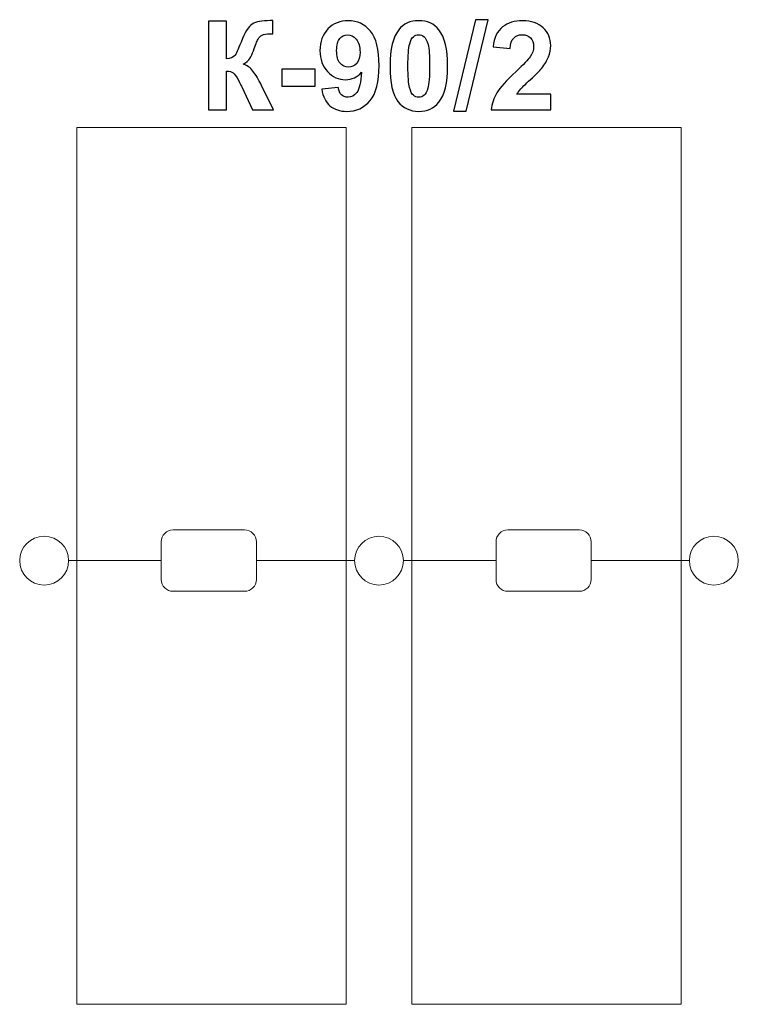
# Model space of a CAD drawing. Units: centimetres. Extents: x -8 to -4.72, y 9.29 to 13.78.
import ezdxf

# ---------------------------------------------------------------- set-up
doc = ezdxf.new("R2010")
doc.units = ezdxf.units.CM
doc.header["$MEASUREMENT"] = 0
doc.layers.add('layer 1', color=7, linetype='Continuous')

msp = doc.modelspace()

# ---------------------------------------------------------------- linework, layer by layer
at = {"layer": 'layer 1', "color": 242, "lineweight": 20}
for points in [[(-7.73651, 9.29113), (-6.50885, 9.29113), (-6.50885, 13.29113), (-7.73651, 13.29113), (-7.73651, 9.29113)], [(-6.20955, 9.29113), (-4.98189, 9.29113), (-4.98189, 13.29113), (-6.20955, 13.29113), (-6.20955, 9.29113)]]:
    msp.add_lwpolyline(points, close=True, dxfattribs=at)
at = {"layer": 'layer 1', "color": 254, "lineweight": 20}
for centre in [(-7.88616, 11.31518), (-6.3592, 11.31518), (-6.3592, 11.31518), (-4.83224, 11.31518)]:
    msp.add_ellipse(centre, major_axis=(0, 0.11153), ratio=1, dxfattribs=at)
at = {"layer": 'layer 1'}
for points, knots in [([(-7.13672, 13.77617), (-7.13672, 13.77617), (-7.05487, 13.77617), (-7.05487, 13.77617), (-7.05487, 13.77617), (-7.05487, 13.77617), (-7.05487, 13.60401), (-7.05487, 13.60401), (-7.05487, 13.60401), (-7.03672, 13.6059), (-7.02439, 13.61051), (-7.018, 13.61813), (-7.018, 13.61813), (-7.0116, 13.62565), (-7.00163, 13.64663), (-6.98827, 13.68106), (-6.98827, 13.68106), (-6.97143, 13.72481), (-6.9544, 13.75209), (-6.93738, 13.76272), (-6.93738, 13.76272), (-6.92044, 13.77335), (-6.89326, 13.77871), (-6.85563, 13.77871), (-6.85563, 13.77871), (-6.85374, 13.77871), (-6.84979, 13.7788), (-6.84377, 13.77899), (-6.84377, 13.77899), (-6.84377, 13.77899), (-6.84377, 13.7186), (-6.84377, 13.7186), (-6.84377, 13.7186), (-6.84377, 13.7186), (-6.85534, 13.71888), (-6.85534, 13.71888), (-6.85534, 13.71888), (-6.87209, 13.71888), (-6.88432, 13.71681), (-6.89203, 13.71267), (-6.89203, 13.71267), (-6.89975, 13.70853), (-6.90596, 13.70223), (-6.91075, 13.69376), (-6.91075, 13.69376), (-6.91555, 13.68529), (-6.92261, 13.66789), (-6.93192, 13.64155), (-6.93192, 13.64155), (-6.93691, 13.62753), (-6.94227, 13.61587), (-6.9481, 13.60646), (-6.9481, 13.60646), (-6.95384, 13.59705), (-6.96409, 13.58821), (-6.97877, 13.57993), (-6.97877, 13.57993), (-6.96061, 13.57485), (-6.94565, 13.56441), (-6.9338, 13.54879), (-6.9338, 13.54879), (-6.92195, 13.53318), (-6.90897, 13.51116), (-6.89485, 13.48266), (-6.89485, 13.48266), (-6.89485, 13.48266), (-6.83982, 13.37203), (-6.83982, 13.37203), (-6.83982, 13.37203), (-6.83982, 13.37203), (-6.93578, 13.37203), (-6.93578, 13.37203), (-6.93578, 13.37203), (-6.93578, 13.37203), (-6.98422, 13.47608), (-6.98422, 13.47608), (-6.98422, 13.47608), (-6.98498, 13.47758), (-6.98658, 13.4804), (-6.98893, 13.48464), (-6.98893, 13.48464), (-6.98987, 13.48605), (-6.99326, 13.49244), (-6.99909, 13.50364), (-6.99909, 13.50364), (-7.00944, 13.52358), (-7.0179, 13.536), (-7.02449, 13.54099), (-7.02449, 13.54099), (-7.03117, 13.54597), (-7.04123, 13.54851), (-7.05487, 13.5487), (-7.05487, 13.5487), (-7.05487, 13.5487), (-7.05487, 13.37203), (-7.05487, 13.37203), (-7.05487, 13.37203), (-7.05487, 13.37203), (-7.13672, 13.37203), (-7.13672, 13.37203), (-7.13672, 13.37203), (-7.13672, 13.37203), (-7.13672, 13.77617), (-7.13672, 13.77617)], [0, 0, 0, 0, 0.037037, 0.037037, 0.037037, 0.037037, 0.0740741, 0.0740741, 0.0740741, 0.0740741, 0.1111111, 0.1111111, 0.1111111, 0.1111111, 0.1481481, 0.1481481, 0.1481481, 0.1481481, 0.1851852, 0.1851852, 0.1851852, 0.1851852, 0.2222222, 0.2222222, 0.2222222, 0.2222222, 0.2592593, 0.2592593, 0.2592593, 0.2592593, 0.2962963, 0.2962963, 0.2962963, 0.2962963, 0.3333333, 0.3333333, 0.3333333, 0.3333333, 0.3703704, 0.3703704, 0.3703704, 0.3703704, 0.4074074, 0.4074074, 0.4074074, 0.4074074, 0.4444444, 0.4444444, 0.4444444, 0.4444444, 0.4814815, 0.4814815, 0.4814815, 0.4814815, 0.5185185, 0.5185185, 0.5185185, 0.5185185, 0.5555556, 0.5555556, 0.5555556, 0.5555556, 0.5925926, 0.5925926, 0.5925926, 0.5925926, 0.6296296, 0.6296296, 0.6296296, 0.6296296, 0.6666667, 0.6666667, 0.6666667, 0.6666667, 0.7037037, 0.7037037, 0.7037037, 0.7037037, 0.7407407, 0.7407407, 0.7407407, 0.7407407, 0.7777778, 0.7777778, 0.7777778, 0.7777778, 0.8148148, 0.8148148, 0.8148148, 0.8148148, 0.8518519, 0.8518519, 0.8518519, 0.8518519, 0.8888889, 0.8888889, 0.8888889, 0.8888889, 0.9259259, 0.9259259, 0.9259259, 0.9259259, 1, 1, 1, 1]), ([(-6.62006, 13.46592), (-6.62006, 13.46592), (-6.54499, 13.47419), (-6.54499, 13.47419), (-6.54499, 13.47419), (-6.5432, 13.45886), (-6.53841, 13.44748), (-6.53079, 13.44014), (-6.53079, 13.44014), (-6.52317, 13.43271), (-6.51301, 13.42904), (-6.50049, 13.42904), (-6.50049, 13.42904), (-6.4846, 13.42904), (-6.47114, 13.43647), (-6.46004, 13.45124), (-6.46004, 13.45124), (-6.44894, 13.46601), (-6.44189, 13.49668), (-6.43878, 13.54306), (-6.43878, 13.54306), (-6.45826, 13.52048), (-6.48253, 13.50919), (-6.51178, 13.50919), (-6.51178, 13.50919), (-6.54349, 13.50919), (-6.57096, 13.52142), (-6.594, 13.54597), (-6.594, 13.54597), (-6.61705, 13.57052), (-6.62853, 13.60242), (-6.62853, 13.64174), (-6.62853, 13.64174), (-6.62853, 13.68275), (-6.61639, 13.71577), (-6.59203, 13.7408), (-6.59203, 13.7408), (-6.56766, 13.76592), (-6.53662, 13.77843), (-6.49899, 13.77843), (-6.49899, 13.77843), (-6.45807, 13.77843), (-6.42439, 13.76253), (-6.39814, 13.73083), (-6.39814, 13.73083), (-6.3719, 13.69903), (-6.35873, 13.64682), (-6.35873, 13.57401), (-6.35873, 13.57401), (-6.35873, 13.50006), (-6.37237, 13.44663), (-6.39965, 13.41389), (-6.39965, 13.41389), (-6.42693, 13.38106), (-6.46249, 13.36469), (-6.50633, 13.36469), (-6.50633, 13.36469), (-6.53784, 13.36469), (-6.56324, 13.37316), (-6.58271, 13.39009), (-6.58271, 13.39009), (-6.60209, 13.40693), (-6.61461, 13.43224), (-6.62006, 13.46592)], [0, 0, 0, 0, 0.0588235, 0.0588235, 0.0588235, 0.0588235, 0.1176471, 0.1176471, 0.1176471, 0.1176471, 0.1764706, 0.1764706, 0.1764706, 0.1764706, 0.2352941, 0.2352941, 0.2352941, 0.2352941, 0.2941176, 0.2941176, 0.2941176, 0.2941176, 0.3529412, 0.3529412, 0.3529412, 0.3529412, 0.4117647, 0.4117647, 0.4117647, 0.4117647, 0.4705882, 0.4705882, 0.4705882, 0.4705882, 0.5294118, 0.5294118, 0.5294118, 0.5294118, 0.5882353, 0.5882353, 0.5882353, 0.5882353, 0.6470588, 0.6470588, 0.6470588, 0.6470588, 0.7058824, 0.7058824, 0.7058824, 0.7058824, 0.7647059, 0.7647059, 0.7647059, 0.7647059, 0.8235294, 0.8235294, 0.8235294, 0.8235294, 0.8823529, 0.8823529, 0.8823529, 0.8823529, 1, 1, 1, 1]), ([(-6.17773, 13.77843), (-6.1386, 13.77843), (-6.10802, 13.76441), (-6.08592, 13.73638), (-6.08592, 13.73638), (-6.05967, 13.70326), (-6.0465, 13.64823), (-6.0465, 13.57147), (-6.0465, 13.57147), (-6.0465, 13.4948), (-6.05976, 13.43967), (-6.0862, 13.40618), (-6.0862, 13.40618), (-6.10812, 13.37852), (-6.1386, 13.36469), (-6.17773, 13.36469), (-6.17773, 13.36469), (-6.21705, 13.36469), (-6.24876, 13.37984), (-6.27284, 13.41013), (-6.27284, 13.41013), (-6.29692, 13.44042), (-6.30896, 13.49451), (-6.30896, 13.57222), (-6.30896, 13.57222), (-6.30896, 13.64851), (-6.2957, 13.70345), (-6.26926, 13.73694), (-6.26926, 13.73694), (-6.24735, 13.7646), (-6.21687, 13.77843), (-6.17773, 13.77843)], [0, 0, 0, 0, 0.1111111, 0.1111111, 0.1111111, 0.1111111, 0.2222222, 0.2222222, 0.2222222, 0.2222222, 0.3333333, 0.3333333, 0.3333333, 0.3333333, 0.4444444, 0.4444444, 0.4444444, 0.4444444, 0.5555556, 0.5555556, 0.5555556, 0.5555556, 0.6666667, 0.6666667, 0.6666667, 0.6666667, 0.7777778, 0.7777778, 0.7777778, 0.7777778, 1, 1, 1, 1]), ([(-6.01988, 13.36526), (-6.01988, 13.36526), (-5.91941, 13.78294), (-5.91941, 13.78294), (-5.91941, 13.78294), (-5.91941, 13.78294), (-5.86127, 13.78294), (-5.86127, 13.78294), (-5.86127, 13.78294), (-5.86127, 13.78294), (-5.96231, 13.36526), (-5.96231, 13.36526), (-5.96231, 13.36526), (-5.96231, 13.36526), (-6.01988, 13.36526), (-6.01988, 13.36526)], [0, 0, 0, 0, 0.2, 0.2, 0.2, 0.2, 0.4, 0.4, 0.4, 0.4, 0.6, 0.6, 0.6, 0.6, 1, 1, 1, 1]), ([(-5.57632, 13.44371), (-5.57632, 13.44371), (-5.57632, 13.37203), (-5.57632, 13.37203), (-5.57632, 13.37203), (-5.57632, 13.37203), (-5.84782, 13.37203), (-5.84782, 13.37203), (-5.84782, 13.37203), (-5.8449, 13.39931), (-5.83606, 13.42509), (-5.82138, 13.44945), (-5.82138, 13.44945), (-5.80671, 13.47382), (-5.77764, 13.50618), (-5.73437, 13.54654), (-5.73437, 13.54654), (-5.69947, 13.57909), (-5.67811, 13.60119), (-5.67021, 13.61276), (-5.67021, 13.61276), (-5.65958, 13.62876), (-5.65422, 13.64456), (-5.65422, 13.66027), (-5.65422, 13.66027), (-5.65422, 13.67758), (-5.65883, 13.69084), (-5.66814, 13.70016), (-5.66814, 13.70016), (-5.67736, 13.70947), (-5.69015, 13.71408), (-5.70643, 13.71408), (-5.70643, 13.71408), (-5.72261, 13.71408), (-5.7354, 13.70919), (-5.745, 13.69941), (-5.745, 13.69941), (-5.7545, 13.68972), (-5.75995, 13.67354), (-5.76146, 13.65086), (-5.76146, 13.65086), (-5.76146, 13.65086), (-5.83879, 13.65858), (-5.83879, 13.65858), (-5.83879, 13.65858), (-5.83418, 13.70129), (-5.81979, 13.73195), (-5.79551, 13.75058), (-5.79551, 13.75058), (-5.77124, 13.76911), (-5.74095, 13.77843), (-5.70455, 13.77843), (-5.70455, 13.77843), (-5.66466, 13.77843), (-5.63333, 13.76761), (-5.61047, 13.74607), (-5.61047, 13.74607), (-5.58771, 13.72452), (-5.57632, 13.69771), (-5.57632, 13.66563), (-5.57632, 13.66563), (-5.57632, 13.64738), (-5.57962, 13.63007), (-5.58611, 13.61352), (-5.58611, 13.61352), (-5.5926, 13.59705), (-5.60295, 13.57984), (-5.61715, 13.56178), (-5.61715, 13.56178), (-5.62646, 13.54973), (-5.64349, 13.53252), (-5.66795, 13.51004), (-5.66795, 13.51004), (-5.6925, 13.48755), (-5.70803, 13.47269), (-5.71452, 13.46526), (-5.71452, 13.46526), (-5.7211, 13.45792), (-5.72637, 13.45068), (-5.73042, 13.44371), (-5.73042, 13.44371), (-5.73042, 13.44371), (-5.57632, 13.44371), (-5.57632, 13.44371)], [0, 0, 0, 0, 0.0454545, 0.0454545, 0.0454545, 0.0454545, 0.0909091, 0.0909091, 0.0909091, 0.0909091, 0.1363636, 0.1363636, 0.1363636, 0.1363636, 0.1818182, 0.1818182, 0.1818182, 0.1818182, 0.2272727, 0.2272727, 0.2272727, 0.2272727, 0.2727273, 0.2727273, 0.2727273, 0.2727273, 0.3181818, 0.3181818, 0.3181818, 0.3181818, 0.3636364, 0.3636364, 0.3636364, 0.3636364, 0.4090909, 0.4090909, 0.4090909, 0.4090909, 0.4545455, 0.4545455, 0.4545455, 0.4545455, 0.5, 0.5, 0.5, 0.5, 0.5454545, 0.5454545, 0.5454545, 0.5454545, 0.5909091, 0.5909091, 0.5909091, 0.5909091, 0.6363636, 0.6363636, 0.6363636, 0.6363636, 0.6818182, 0.6818182, 0.6818182, 0.6818182, 0.7272727, 0.7272727, 0.7272727, 0.7272727, 0.7727273, 0.7727273, 0.7727273, 0.7727273, 0.8181818, 0.8181818, 0.8181818, 0.8181818, 0.8636364, 0.8636364, 0.8636364, 0.8636364, 0.9090909, 0.9090909, 0.9090909, 0.9090909, 1, 1, 1, 1]), ([(-6.44565, 13.63544), (-6.44565, 13.66036), (-6.45139, 13.67974), (-6.46286, 13.69348), (-6.46286, 13.69348), (-6.47425, 13.70721), (-6.48751, 13.71408), (-6.50256, 13.71408), (-6.50256, 13.71408), (-6.51686, 13.71408), (-6.52872, 13.70844), (-6.53812, 13.69715), (-6.53812, 13.69715), (-6.54762, 13.68586), (-6.55233, 13.66742), (-6.55233, 13.64183), (-6.55233, 13.64183), (-6.55233, 13.61577), (-6.54715, 13.59668), (-6.5369, 13.58445), (-6.5369, 13.58445), (-6.52665, 13.57231), (-6.51385, 13.5662), (-6.49842, 13.5662), (-6.49842, 13.5662), (-6.48356, 13.5662), (-6.47105, 13.57203), (-6.46089, 13.58379), (-6.46089, 13.58379), (-6.45073, 13.59555), (-6.44565, 13.61276), (-6.44565, 13.63544)], [0, 0, 0, 0, 0.1111111, 0.1111111, 0.1111111, 0.1111111, 0.2222222, 0.2222222, 0.2222222, 0.2222222, 0.3333333, 0.3333333, 0.3333333, 0.3333333, 0.4444444, 0.4444444, 0.4444444, 0.4444444, 0.5555556, 0.5555556, 0.5555556, 0.5555556, 0.6666667, 0.6666667, 0.6666667, 0.6666667, 0.7777778, 0.7777778, 0.7777778, 0.7777778, 1, 1, 1, 1]), ([(-6.17773, 13.71408), (-6.18695, 13.71408), (-6.19523, 13.71107), (-6.20238, 13.70505), (-6.20238, 13.70505), (-6.20962, 13.69912), (-6.21527, 13.6884), (-6.21922, 13.67288), (-6.21922, 13.67288), (-6.22449, 13.65284), (-6.22712, 13.61897), (-6.22712, 13.57147), (-6.22712, 13.57147), (-6.22712, 13.52386), (-6.22477, 13.49122), (-6.22006, 13.47344), (-6.22006, 13.47344), (-6.21536, 13.45566), (-6.20943, 13.44381), (-6.20228, 13.43788), (-6.20228, 13.43788), (-6.19513, 13.43195), (-6.18695, 13.42904), (-6.17773, 13.42904), (-6.17773, 13.42904), (-6.16851, 13.42904), (-6.16023, 13.43205), (-6.15299, 13.43807), (-6.15299, 13.43807), (-6.14584, 13.444), (-6.1402, 13.45472), (-6.13624, 13.47024), (-6.13624, 13.47024), (-6.13098, 13.49009), (-6.12834, 13.52386), (-6.12834, 13.57147), (-6.12834, 13.57147), (-6.12834, 13.61897), (-6.13069, 13.65162), (-6.1354, 13.6694), (-6.1354, 13.6694), (-6.1401, 13.68718), (-6.14603, 13.69912), (-6.15318, 13.70505), (-6.15318, 13.70505), (-6.16033, 13.71107), (-6.16851, 13.71408), (-6.17773, 13.71408)], [0, 0, 0, 0, 0.0769231, 0.0769231, 0.0769231, 0.0769231, 0.1538462, 0.1538462, 0.1538462, 0.1538462, 0.2307692, 0.2307692, 0.2307692, 0.2307692, 0.3076923, 0.3076923, 0.3076923, 0.3076923, 0.3846154, 0.3846154, 0.3846154, 0.3846154, 0.4615385, 0.4615385, 0.4615385, 0.4615385, 0.5384615, 0.5384615, 0.5384615, 0.5384615, 0.6153846, 0.6153846, 0.6153846, 0.6153846, 0.6923077, 0.6923077, 0.6923077, 0.6923077, 0.7692308, 0.7692308, 0.7692308, 0.7692308, 0.8461538, 0.8461538, 0.8461538, 0.8461538, 1, 1, 1, 1]), ([(-6.80294, 13.47984), (-6.80294, 13.47984), (-6.80294, 13.55717), (-6.80294, 13.55717), (-6.80294, 13.55717), (-6.80294, 13.55717), (-6.65054, 13.55717), (-6.65054, 13.55717), (-6.65054, 13.55717), (-6.65054, 13.55717), (-6.65054, 13.47984), (-6.65054, 13.47984), (-6.65054, 13.47984), (-6.65054, 13.47984), (-6.80294, 13.47984), (-6.80294, 13.47984)], [0, 0, 0, 0, 0.2, 0.2, 0.2, 0.2, 0.4, 0.4, 0.4, 0.4, 0.6, 0.6, 0.6, 0.6, 1, 1, 1, 1])]:
    msp.add_open_spline(points, degree=3, knots=knots, dxfattribs=at)
at = {"layer": 'layer 1', "color": 254, "lineweight": 20}
for points in [[(-7.29843, 11.45519), (-7.29843, 11.45519), (-6.97233, 11.45519), (-6.97233, 11.45519), (-6.97233, 11.45519), (-6.94267, 11.45519), (-6.91842, 11.43094), (-6.91842, 11.40127), (-6.91842, 11.40127), (-6.91842, 11.40127), (-6.91842, 11.2291), (-6.91842, 11.2291), (-6.91842, 11.2291), (-6.91842, 11.19943), (-6.94267, 11.17519), (-6.97233, 11.17519), (-6.97233, 11.17519), (-6.97233, 11.17519), (-7.29843, 11.17519), (-7.29843, 11.17519), (-7.29843, 11.17519), (-7.32809, 11.17519), (-7.35234, 11.19943), (-7.35234, 11.2291), (-7.35234, 11.2291), (-7.35234, 11.2291), (-7.35234, 11.40127), (-7.35234, 11.40127), (-7.35234, 11.40127), (-7.35234, 11.43094), (-7.32809, 11.45519), (-7.29843, 11.45519)], [(-5.77147, 11.45519), (-5.77147, 11.45519), (-5.44537, 11.45519), (-5.44537, 11.45519), (-5.44537, 11.45519), (-5.41571, 11.45519), (-5.39146, 11.43094), (-5.39146, 11.40127), (-5.39146, 11.40127), (-5.39146, 11.40127), (-5.39146, 11.2291), (-5.39146, 11.2291), (-5.39146, 11.2291), (-5.39146, 11.19943), (-5.41571, 11.17519), (-5.44537, 11.17519), (-5.44537, 11.17519), (-5.44537, 11.17519), (-5.77147, 11.17519), (-5.77147, 11.17519), (-5.77147, 11.17519), (-5.80113, 11.17519), (-5.82538, 11.19943), (-5.82538, 11.2291), (-5.82538, 11.2291), (-5.82538, 11.2291), (-5.82538, 11.40127), (-5.82538, 11.40127), (-5.82538, 11.40127), (-5.82538, 11.43094), (-5.80113, 11.45519), (-5.77147, 11.45519)]]:
    msp.add_open_spline(points, degree=3, knots=[0, 0, 0, 0, 0.1111111, 0.1111111, 0.1111111, 0.1111111, 0.2222222, 0.2222222, 0.2222222, 0.2222222, 0.3333333, 0.3333333, 0.3333333, 0.3333333, 0.4444444, 0.4444444, 0.4444444, 0.4444444, 0.5555556, 0.5555556, 0.5555556, 0.5555556, 0.6666667, 0.6666667, 0.6666667, 0.6666667, 0.7777778, 0.7777778, 0.7777778, 0.7777778, 1, 1, 1, 1], dxfattribs=at)
at = {"layer": 'layer 1', "lineweight": 20}
for points in [[(-7.35234, 11.31518), (-7.35234, 11.31518), (-7.77464, 11.31518), (-7.77464, 11.31518)], [(-6.91842, 11.31518), (-6.91842, 11.31518), (-6.4707, 11.31518), (-6.4707, 11.31518)], [(-5.82538, 11.31518), (-5.82538, 11.31518), (-6.24768, 11.31518), (-6.24768, 11.31518)], [(-5.39146, 11.31518), (-5.39146, 11.31518), (-4.94374, 11.31518), (-4.94374, 11.31518)]]:
    msp.add_open_spline(points, degree=3, dxfattribs=at)

doc.saveas('drawing.dxf')
